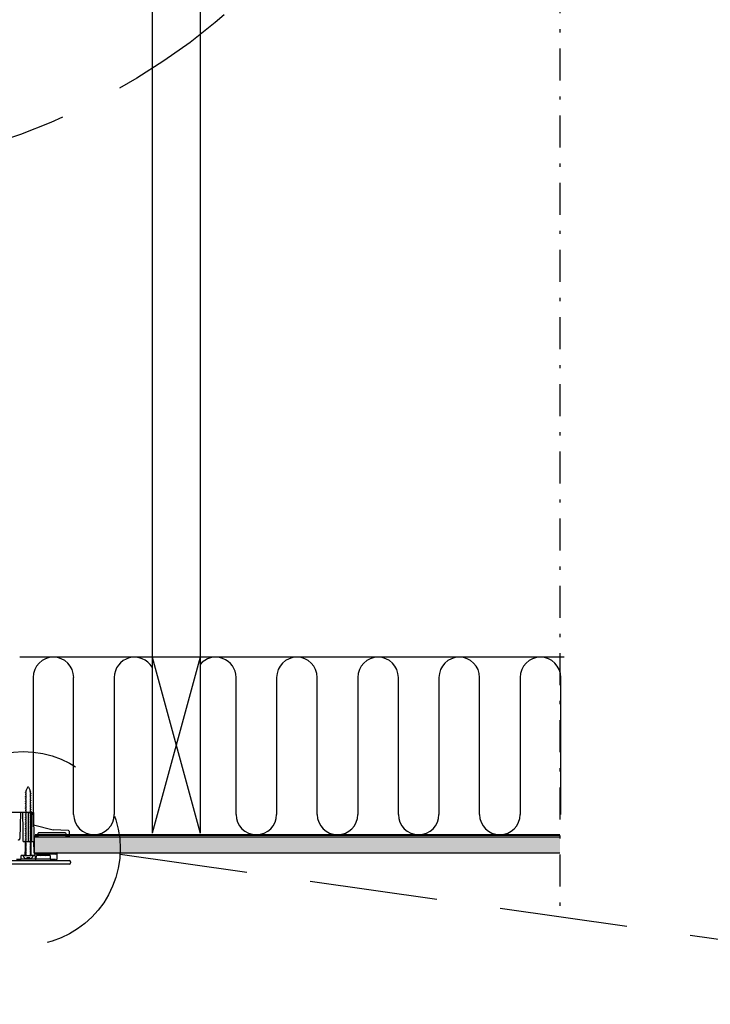
# Model space of a CAD drawing. Extents: x -214 to 191, y 5 to 275.
# Drawn here: x -45 to -23, y 59 to 90 of the extents above; entities that cross this region are included whole.
import ezdxf

# ---------------------------------------------------------------- set-up
doc = ezdxf.new("R2010")
doc.units = 0
doc.header["$LTSCALE"] = 2
doc.header["$MEASUREMENT"] = 0
for name, pattern in [('DASHDOT', [1, 0.5, -0.25, 0, -0.25]), ('DASHED', [0.75, 0.5, -0.25]), ('HIDDEN', [0.375, 0.25, -0.125])]:
    doc.linetypes.add(name, pattern=pattern)
for name, color, linetype in [('Bldg.Construction', 3, 'CONTINUOUS'), ('Bold', 5, 'CONTINUOUS'), ('Ceiling', 8, 'CONTINUOUS'), ('VELUX_Sun Tunnel', 7, 'CONTINUOUS')]:
    doc.layers.add(name, color=color, linetype=linetype)

# ---------------------------------------------------------------- blocks, each defined once
blk = doc.blocks.new('A$C4E6644CB')
at = {"layer": 'Ceiling', "linetype": 'Continuous'}
h = blk.add_hatch(dxfattribs=at)
h.set_pattern_fill('AR-SAND', color=256, scale=2)
h.set_pattern_definition([(37.5, (3217.2346, -270.6498), (-0.1259867, 3.8536475), [0, -3.04, 0, -3.4, 0, -3.25]), (7.5, (3217.2346, -270.65), (3.5395534, 5.644292), [0, -1.64, 0, -2.74, 0, -1.05]), (327.5, (3214.7746, -270.65), (6.2282837, 0.011318), [0, -1, 0, -3.6, 0, -4.7]), (317.5, (3214.7746, -270.65), (6.012253, 1.755351), [0, -0.5, 0, -2.36, 0, -2.7])])
h.paths.add_polyline_path([(-31.79, 0), (24.83, 0), (24.83, -12.7), (4.98, -12.7), (-31.79, -12.7)])
h.paths.add_polyline_path([(-203.77, 0), (-31.79, 0), (-31.79, -12.7), (-203.77, -12.7)])
for p, q in [((24.83, 0), (-203.77, 0)), ((24.83, -12.7), (24.83, 0)), ((24.83, -12.7), (-203.77, -12.7))]:
    blk.add_line(p, q, dxfattribs=at)

msp = doc.modelspace()

# ---------------------------------------------------------------- hatches: boundary and pattern name
at = {"layer": 'Ceiling', "linetype": 'Continuous'}
h = msp.add_hatch(dxfattribs=at)
h.set_pattern_fill('AR-SAND', color=256, scale=0.07874)
h.set_pattern_definition([(37.5, (66.18894, 53.33084), (-0.00496011, 0.15171841), [0, -0.11968504, 0, -0.13385827, 0, -0.12795276]), (7.5, (66.18894, 53.33084), (0.1393525, 0.22221623), [0, -0.06456693, 0, -0.10787402, 0, -0.04133858]), (327.5, (66.09209, 53.33084), (0.24520802, 0.0004456), [0, -0.03937008, 0, -0.14173228, 0, -0.18503937]), (317.5, (66.09209, 53.33084), (0.2367029, 0.0691083), [0, -0.01968504, 0, -0.09291339, 0, -0.10629921])])
h.paths.add_polyline_path([(-42.02, 63.986), (-44.249, 63.986), (-44.249, 63.486), (-43.467, 63.486), (-42.02, 63.486)])
h.paths.add_polyline_path([(-27.84, 63.986), (-42.02, 63.986), (-42.02, 63.486), (-27.84, 63.486)])

# ---------------------------------------------------------------- linework, layer by layer
at = {"layer": 'Bldg.Construction', "linetype": 'DASHDOT'}
msp.add_line((-27.84, 109.634), (-27.84, 61.708), dxfattribs=at)
at = {"layer": 'Bldg.Construction', "color": 8}
for p, q in [((-40.59, 100.925), (-40.59, 69.6)), ((-39.09, 100.925), (-39.09, 69.6)), ((-40.59, 69.6), (-44.728, 69.603)), ((-40.59, 69.6), (-39.09, 64.1)), ((-39.09, 69.6), (-40.59, 64.1)), ((-27.71, 69.604), (-39.09, 69.6)), ((-44.312, 68.969), (-44.312, 64.679)), ((-43.043, 64.689), (-43.043, 68.969)), ((-41.773, 68.969), (-41.773, 64.689)), ((-37.966, 64.689), (-37.966, 68.969)), ((-36.697, 68.969), (-36.697, 64.689)), ((-35.427, 64.689), (-35.427, 68.969)), ((-34.158, 68.969), (-34.158, 64.689)), ((-32.889, 64.689), (-32.889, 68.969)), ((-31.62, 68.969), (-31.62, 64.689)), ((-30.351, 64.689), (-30.351, 68.969)), ((-29.082, 68.969), (-29.082, 64.689)), ((-27.812, 64.689), (-27.812, 68.969))]:
    msp.add_line(p, q, dxfattribs=at)
at = {"layer": 'Bldg.Construction', "color": 5}
for p, q in [((-40.59, 69.6), (-40.59, 64.1)), ((-39.09, 69.6), (-40.59, 69.6)), ((-39.09, 69.6), (-39.09, 64.1))]:
    msp.add_line(p, q, dxfattribs=at)
at = {"layer": 'Bldg.Construction', "color": 1, "linetype": 'HIDDEN', "const_width": 0.0606}
msp.add_lwpolyline([(-44.249, 64.045), (-27.84, 64.045)], dxfattribs=at)
at = {"layer": 'Bldg.Construction', "color": 8}
for centre, start, end in [((-43.677, 68.969), 0, 180), ((-41.139, 68.969), 30.0785, 180), ((-38.6, 68.969), 0, 140.4375), ((-36.062, 68.969), 0, 180), ((-33.524, 68.969), 0, 180), ((-30.985, 68.969), 0, 180), ((-28.447, 68.969), 0, 180), ((-42.408, 64.689), 180, 0), ((-37.331, 64.689), 180, 0), ((-34.793, 64.689), 180, 0), ((-32.255, 64.689), 180, 0), ((-29.716, 64.689), 180, 0)]:
    msp.add_arc(centre, 0.635, start, end, dxfattribs=at)
at = {"layer": 'Bold', "linetype": 'DASHED', "ltscale": 4}
msp.add_line((-41.591, 63.451), (-8.571, 58.753), dxfattribs=at)
for centre, radius in [((-51.873, 105.52), 20.839), ((-44.617, 63.622), 3.03)]:
    msp.add_circle(centre, radius, dxfattribs=at)
at = {"layer": 'Ceiling', "linetype": 'Continuous'}
for p, q in [((-44.249, 63.986), (-27.84, 63.986)), ((-44.249, 63.486), (-27.84, 63.486))]:
    msp.add_line(p, q, dxfattribs=at)
at = {"layer": 'VELUX_Sun Tunnel', "color": 7, "linetype": 'Continuous', "lineweight": 30}
for p, q in [((-44.547, 65.362), (-44.547, 65.369)), ((-44.547, 65.307), (-44.547, 65.314)), ((-44.547, 65.251), (-44.547, 65.258)), ((-44.537, 65.412), (-44.527, 65.435)), ((-44.527, 65.435), (-44.518, 65.44)), ((-44.525, 65.381), (-44.525, 65.405)), ((-44.525, 65.388), (-44.524, 65.404)), ((-44.525, 65.381), (-44.525, 65.388)), ((-44.525, 65.326), (-44.525, 65.349)), ((-44.525, 65.27), (-44.525, 65.293)), ((-44.516, 65.455), (-44.518, 65.456)), ((-44.518, 65.44), (-44.516, 65.446)), ((-44.516, 65.446), (-44.516, 65.455)), ((-44.406, 65.437), (-44.413, 65.434)), ((-44.413, 65.434), (-44.409, 65.414)), ((-44.408, 65.381), (-44.408, 65.357)), ((-44.408, 65.325), (-44.408, 65.302)), ((-44.408, 65.27), (-44.408, 65.246)), ((-44.392, 65.404), (-44.387, 65.392)), ((-44.385, 65.344), (-44.385, 65.337)), ((-44.385, 65.289), (-44.385, 65.282)), ((-44.547, 65.195), (-44.547, 65.202)), ((-44.547, 65.14), (-44.547, 65.147)), ((-44.547, 65.084), (-44.547, 65.091)), ((-44.547, 65.029), (-44.547, 65.036)), ((-44.547, 64.973), (-44.547, 64.98)), ((-44.525, 65.214), (-44.525, 65.238)), ((-44.525, 65.159), (-44.525, 65.182)), ((-44.525, 65.103), (-44.525, 65.127)), ((-44.525, 65.048), (-44.525, 65.071)), ((-44.525, 64.992), (-44.525, 65.016)), ((-44.525, 64.937), (-44.525, 64.96)), ((-44.408, 65.214), (-44.408, 65.191)), ((-44.408, 65.159), (-44.408, 65.135)), ((-44.408, 65.103), (-44.408, 65.08)), ((-44.408, 65.047), (-44.408, 65.024)), ((-44.408, 64.992), (-44.408, 64.968)), ((-44.385, 65.233), (-44.385, 65.226)), ((-44.385, 65.178), (-44.385, 65.171)), ((-44.385, 65.122), (-44.385, 65.115)), ((-44.385, 65.066), (-44.385, 65.059)), ((-44.385, 65.011), (-44.385, 65.004)), ((-44.385, 64.955), (-44.385, 64.948)), ((-44.35, 64.746), (-44.994, 64.746)), ((-44.709, 64.746), (-44.724, 63.933)), ((-44.709, 64.746), (-44.704, 64.746)), ((-44.634, 64.746), (-44.704, 64.746)), ((-44.547, 64.918), (-44.547, 64.925)), ((-44.547, 64.862), (-44.547, 64.869)), ((-44.547, 64.807), (-44.547, 64.814)), ((-44.547, 64.751), (-44.547, 64.758)), ((-44.547, 64.695), (-44.547, 64.702)), ((-44.547, 64.64), (-44.547, 64.647)), ((-44.525, 64.881), (-44.525, 64.905)), ((-44.525, 64.826), (-44.525, 64.849)), ((-44.525, 64.77), (-44.525, 64.793)), ((-44.525, 64.714), (-44.525, 64.738)), ((-44.525, 64.659), (-44.525, 64.682)), ((-44.467, 64.746), (-44.467, 63.841)), ((-44.467, 64.746), (-44.384, 64.746)), ((-44.467, 64.746), (-44.384, 64.746)), ((-44.408, 64.936), (-44.408, 64.913)), ((-44.408, 64.881), (-44.408, 64.857)), ((-44.408, 64.825), (-44.408, 64.802)), ((-44.408, 64.77), (-44.408, 64.746)), ((-44.408, 64.714), (-44.408, 64.691)), ((-44.408, 64.659), (-44.408, 64.635)), ((-44.385, 64.9), (-44.385, 64.893)), ((-44.385, 64.844), (-44.385, 64.837)), ((-44.385, 64.789), (-44.385, 64.782)), ((-44.385, 64.733), (-44.385, 64.726)), ((-44.385, 64.678), (-44.385, 64.671)), ((-44.384, 64.746), (-44.384, 63.841)), ((-44.35, 64.746), (-44.365, 63.841)), ((-44.35, 64.746), (-44.303, 64.746)), ((-44.303, 64.746), (-44.287, 63.841)), ((-44.547, 64.584), (-44.547, 64.591)), ((-44.547, 64.529), (-44.547, 64.536)), ((-44.547, 64.473), (-44.547, 64.48)), ((-44.547, 64.418), (-44.547, 64.425)), ((-44.547, 64.362), (-44.547, 64.369)), ((-44.525, 64.603), (-44.525, 64.627)), ((-44.525, 64.548), (-44.525, 64.571)), ((-44.525, 64.492), (-44.525, 64.516)), ((-44.525, 64.437), (-44.525, 64.46)), ((-44.525, 64.381), (-44.525, 64.405)), ((-44.525, 64.326), (-44.525, 64.349)), ((-44.408, 64.603), (-44.408, 64.58)), ((-44.408, 64.547), (-44.408, 64.524)), ((-44.408, 64.492), (-44.408, 64.468)), ((-44.408, 64.436), (-44.408, 64.413)), ((-44.408, 64.381), (-44.408, 64.357)), ((-44.408, 64.325), (-44.408, 64.302)), ((-44.385, 64.622), (-44.385, 64.615)), ((-44.385, 64.566), (-44.385, 64.559)), ((-44.385, 64.511), (-44.385, 64.504)), ((-44.385, 64.455), (-44.385, 64.448)), ((-44.385, 64.4), (-44.385, 64.393)), ((-44.385, 64.344), (-44.385, 64.337)), ((-44.297, 64.368), (-43.685, 64.21)), ((-44.547, 64.307), (-44.547, 64.314)), ((-44.547, 64.251), (-44.547, 64.258)), ((-44.547, 64.195), (-44.547, 64.202)), ((-44.547, 64.14), (-44.547, 64.147)), ((-44.547, 64.084), (-44.547, 64.091)), ((-44.547, 64.029), (-44.547, 64.036)), ((-44.525, 64.27), (-44.525, 64.293)), ((-44.525, 64.215), (-44.525, 64.238)), ((-44.525, 64.159), (-44.525, 64.182)), ((-44.525, 64.103), (-44.525, 64.127)), ((-44.525, 64.048), (-44.525, 64.071)), ((-44.408, 64.27), (-44.408, 64.246)), ((-44.408, 64.214), (-44.408, 64.191)), ((-44.408, 64.159), (-44.408, 64.135)), ((-44.408, 64.103), (-44.408, 64.08)), ((-44.408, 64.047), (-44.408, 64.024)), ((-44.385, 64.289), (-44.385, 64.282)), ((-44.385, 64.233), (-44.385, 64.226)), ((-44.385, 64.178), (-44.385, 64.171)), ((-44.385, 64.122), (-44.385, 64.115)), ((-44.385, 64.066), (-44.385, 64.06)), ((-44.162, 64.083), (-44.162, 64.013)), ((-43.311, 64.113), (-44.132, 64.113)), ((-43.203, 64.185), (-43.685, 64.21)), ((-43.281, 63.992), (-43.281, 64.083)), ((-43.184, 64.165), (-43.181, 63.986)), ((-44.618, 63.841), (-44.549, 63.841)), ((-44.549, 63.841), (-44.384, 63.841)), ((-44.547, 63.973), (-44.547, 63.98)), ((-44.547, 63.918), (-44.547, 63.925)), ((-44.547, 63.862), (-44.547, 63.869)), ((-44.547, 63.807), (-44.547, 63.814)), ((-44.547, 63.751), (-44.547, 63.758)), ((-44.525, 63.992), (-44.525, 64.016)), ((-44.525, 63.937), (-44.525, 63.96)), ((-44.525, 63.881), (-44.525, 63.905)), ((-44.525, 63.826), (-44.525, 63.849)), ((-44.525, 63.77), (-44.525, 63.793)), ((-44.525, 63.715), (-44.525, 63.738)), ((-44.408, 63.992), (-44.408, 63.968)), ((-44.408, 63.936), (-44.408, 63.913)), ((-44.408, 63.913), (-44.408, 63.913)), ((-44.408, 63.881), (-44.408, 63.857)), ((-44.408, 63.857), (-44.408, 63.857)), ((-44.408, 63.825), (-44.408, 63.802)), ((-44.408, 63.802), (-44.408, 63.802)), ((-44.408, 63.77), (-44.408, 63.746)), ((-44.408, 63.746), (-44.408, 63.746)), ((-44.408, 63.714), (-44.408, 63.691)), ((-44.385, 63.733), (-44.388, 63.734)), ((-44.385, 64.011), (-44.385, 64.004)), ((-44.385, 63.955), (-44.385, 63.948)), ((-44.385, 63.9), (-44.385, 63.893)), ((-44.385, 63.789), (-44.385, 63.782)), ((-44.385, 63.733), (-44.385, 63.726)), ((-44.384, 63.841), (-44.287, 63.841)), ((-44.162, 64.013), (-44.29, 64.013)), ((-44.281, 63.486), (-44.287, 63.841)), ((-43.181, 63.986), (-43.281, 63.992)), ((-44.557, 63.408), (-44.681, 63.408)), ((-44.53, 63.408), (-44.608, 63.408)), ((-44.557, 63.408), (-44.376, 63.408)), ((-44.557, 63.408), (-44.376, 63.408)), ((-44.547, 63.695), (-44.547, 63.702)), ((-44.547, 63.64), (-44.547, 63.647)), ((-44.547, 63.584), (-44.547, 63.591)), ((-44.547, 63.529), (-44.547, 63.536)), ((-44.547, 63.473), (-44.547, 63.48)), ((-44.547, 63.418), (-44.547, 63.425)), ((-44.525, 63.659), (-44.525, 63.682)), ((-44.525, 63.603), (-44.525, 63.627)), ((-44.525, 63.548), (-44.525, 63.571)), ((-44.525, 63.492), (-44.525, 63.516)), ((-44.525, 63.437), (-44.525, 63.46)), ((-44.389, 63.68), (-44.408, 63.691)), ((-44.408, 63.659), (-44.408, 63.635)), ((-44.39, 63.625), (-44.408, 63.635)), ((-44.408, 63.603), (-44.408, 63.58)), ((-44.391, 63.57), (-44.408, 63.58)), ((-44.408, 63.547), (-44.408, 63.524)), ((-44.391, 63.515), (-44.408, 63.524)), ((-44.408, 63.492), (-44.408, 63.468)), ((-44.408, 63.436), (-44.408, 63.413)), ((-44.324, 63.408), (-44.399, 63.408)), ((-44.385, 63.566), (-44.391, 63.57)), ((-44.385, 63.511), (-44.391, 63.515)), ((-44.385, 63.622), (-44.39, 63.625)), ((-44.385, 63.678), (-44.389, 63.68)), ((-44.385, 63.678), (-44.385, 63.671)), ((-44.385, 63.622), (-44.385, 63.615)), ((-44.385, 63.566), (-44.385, 63.559)), ((-44.385, 63.511), (-44.385, 63.504)), ((-44.385, 63.455), (-44.385, 63.448)), ((-44.252, 63.408), (-44.376, 63.408)), ((-44.062, 63.447), (-44.243, 63.447)), ((-43.613, 63.447), (-44.242, 63.447)), ((-44.211, 63.289), (-44.209, 63.408)), ((-44.073, 63.408), (-44.209, 63.408)), ((-44.073, 63.408), (-43.994, 63.429)), ((-43.915, 63.408), (-44.073, 63.408)), ((-43.66, 63.447), (-44.053, 63.447)), ((-43.994, 63.429), (-43.915, 63.408)), ((-43.78, 63.408), (-43.915, 63.408)), ((-43.78, 63.408), (-43.778, 63.289)), ((-43.613, 63.447), (-43.658, 63.447)), ((-43.573, 63.486), (-43.575, 63.476)), ((-43.556, 63.486), (-43.573, 63.486)), ((-43.554, 63.326), (-43.556, 63.486)), ((-43.18, 63.132), (-45.096, 63.132)), ((-44.986, 63.25), (-43.18, 63.25)), ((-44.833, 63.289), (-44.683, 63.289)), ((-44.25, 63.289), (-44.683, 63.289)), ((-44.514, 63.299), (-44.509, 63.331)), ((-44.509, 63.331), (-44.51, 63.319)), ((-44.415, 63.331), (-44.509, 63.331)), ((-44.509, 63.331), (-44.489, 63.305)), ((-44.461, 63.331), (-44.46, 63.298)), ((-44.415, 63.331), (-44.428, 63.305)), ((-44.415, 63.331), (-44.409, 63.302)), ((-44.25, 63.289), (-44.211, 63.289)), ((-43.778, 63.289), (-44.211, 63.289)), ((-43.778, 63.289), (-43.616, 63.289)), ((-43.616, 63.289), (-43.593, 63.25)), ((-43.593, 63.25), (-43.574, 63.25)), ((-43.574, 63.25), (-43.554, 63.326)), ((-43.14, 63.211), (-43.14, 63.171))]:
    msp.add_line(p, q, dxfattribs=at)
at = {"layer": 'VELUX_Sun Tunnel', "color": 7, "linetype": 'Continuous', "lineweight": 30, "flags": 128}
for points in [[(-44.547, 65.369), (-44.538, 65.374), (-44.525, 65.381)], [(-44.547, 65.362), (-44.535, 65.355), (-44.525, 65.349)], [(-44.525, 65.349), (-44.533, 65.354), (-44.547, 65.362)], [(-44.547, 65.314), (-44.538, 65.318), (-44.525, 65.326)], [(-44.547, 65.307), (-44.535, 65.3), (-44.525, 65.293)], [(-44.525, 65.293), (-44.533, 65.298), (-44.547, 65.307)], [(-44.547, 65.258), (-44.538, 65.263), (-44.525, 65.27)], [(-44.547, 65.251), (-44.535, 65.244), (-44.525, 65.238)], [(-44.525, 65.238), (-44.533, 65.243), (-44.547, 65.251)], [(-44.537, 65.412), (-44.531, 65.408), (-44.524, 65.404)], [(-44.524, 65.404), (-44.524, 65.404), (-44.537, 65.412)], [(-44.518, 65.456), (-44.501, 65.495), (-44.48, 65.539), (-44.473, 65.549), (-44.47, 65.552), (-44.468, 65.553), (-44.465, 65.553), (-44.463, 65.552), (-44.461, 65.551), (-44.454, 65.542), (-44.433, 65.499), (-44.406, 65.437)], [(-44.387, 65.392), (-44.394, 65.388), (-44.408, 65.381)], [(-44.385, 65.344), (-44.397, 65.351), (-44.408, 65.357)], [(-44.408, 65.357), (-44.399, 65.352), (-44.385, 65.344)], [(-44.385, 65.337), (-44.394, 65.333), (-44.408, 65.325)], [(-44.385, 65.289), (-44.397, 65.295), (-44.408, 65.302)], [(-44.408, 65.302), (-44.399, 65.297), (-44.385, 65.289)], [(-44.385, 65.282), (-44.394, 65.277), (-44.408, 65.27)], [(-44.547, 65.202), (-44.538, 65.207), (-44.525, 65.214)], [(-44.547, 65.195), (-44.535, 65.189), (-44.525, 65.182)], [(-44.525, 65.182), (-44.533, 65.187), (-44.547, 65.195)], [(-44.547, 65.147), (-44.538, 65.152), (-44.525, 65.159)], [(-44.547, 65.14), (-44.535, 65.133), (-44.525, 65.127)], [(-44.525, 65.127), (-44.533, 65.132), (-44.547, 65.14)], [(-44.547, 65.091), (-44.538, 65.096), (-44.525, 65.103)], [(-44.547, 65.084), (-44.535, 65.078), (-44.525, 65.071)], [(-44.525, 65.071), (-44.533, 65.076), (-44.547, 65.084)], [(-44.547, 65.036), (-44.538, 65.04), (-44.525, 65.048)], [(-44.547, 65.029), (-44.535, 65.022), (-44.525, 65.016)], [(-44.525, 65.016), (-44.533, 65.021), (-44.547, 65.029)], [(-44.547, 64.98), (-44.538, 64.985), (-44.525, 64.992)], [(-44.547, 64.973), (-44.535, 64.966), (-44.525, 64.96)], [(-44.525, 64.96), (-44.533, 64.965), (-44.547, 64.973)], [(-44.385, 65.233), (-44.397, 65.24), (-44.408, 65.246)], [(-44.408, 65.246), (-44.399, 65.241), (-44.385, 65.233)], [(-44.385, 65.226), (-44.394, 65.221), (-44.408, 65.214)], [(-44.385, 65.178), (-44.397, 65.184), (-44.408, 65.191)], [(-44.408, 65.191), (-44.399, 65.186), (-44.385, 65.178)], [(-44.385, 65.171), (-44.394, 65.166), (-44.408, 65.159)], [(-44.385, 65.122), (-44.397, 65.129), (-44.408, 65.135)], [(-44.408, 65.135), (-44.399, 65.13), (-44.385, 65.122)], [(-44.385, 65.115), (-44.394, 65.11), (-44.408, 65.103)], [(-44.385, 65.066), (-44.397, 65.073), (-44.408, 65.08)], [(-44.408, 65.08), (-44.399, 65.075), (-44.385, 65.066)], [(-44.385, 65.059), (-44.394, 65.055), (-44.408, 65.047)], [(-44.385, 65.011), (-44.397, 65.017), (-44.408, 65.024)], [(-44.408, 65.024), (-44.399, 65.019), (-44.385, 65.011)], [(-44.385, 65.004), (-44.394, 64.999), (-44.408, 64.992)], [(-44.385, 64.955), (-44.397, 64.962), (-44.408, 64.969)], [(-44.408, 64.968), (-44.399, 64.964), (-44.385, 64.955)], [(-44.385, 64.948), (-44.394, 64.944), (-44.408, 64.936)], [(-44.618, 63.841), (-44.619, 63.881), (-44.624, 64.18), (-44.634, 64.746)], [(-44.547, 64.925), (-44.538, 64.929), (-44.525, 64.937)], [(-44.547, 64.918), (-44.535, 64.911), (-44.525, 64.905)], [(-44.525, 64.905), (-44.533, 64.909), (-44.547, 64.918)], [(-44.547, 64.869), (-44.538, 64.874), (-44.525, 64.881)], [(-44.547, 64.862), (-44.535, 64.855), (-44.525, 64.849)], [(-44.525, 64.849), (-44.533, 64.854), (-44.547, 64.862)], [(-44.547, 64.814), (-44.538, 64.818), (-44.525, 64.826)], [(-44.547, 64.807), (-44.535, 64.8), (-44.525, 64.793)], [(-44.525, 64.793), (-44.533, 64.798), (-44.547, 64.807)], [(-44.547, 64.758), (-44.538, 64.763), (-44.525, 64.77)], [(-44.547, 64.751), (-44.535, 64.744), (-44.525, 64.738)], [(-44.525, 64.738), (-44.533, 64.743), (-44.547, 64.751)], [(-44.547, 64.702), (-44.538, 64.707), (-44.525, 64.714)], [(-44.547, 64.695), (-44.535, 64.689), (-44.525, 64.682)], [(-44.525, 64.682), (-44.533, 64.687), (-44.547, 64.695)], [(-44.547, 64.647), (-44.538, 64.652), (-44.525, 64.659)], [(-44.547, 64.64), (-44.535, 64.633), (-44.525, 64.627)], [(-44.525, 64.627), (-44.533, 64.632), (-44.547, 64.64)], [(-44.385, 64.9), (-44.397, 64.906), (-44.408, 64.913)], [(-44.408, 64.913), (-44.399, 64.908), (-44.385, 64.9)], [(-44.385, 64.893), (-44.394, 64.888), (-44.408, 64.881)], [(-44.385, 64.844), (-44.397, 64.851), (-44.408, 64.857)], [(-44.408, 64.857), (-44.399, 64.852), (-44.385, 64.844)], [(-44.385, 64.837), (-44.394, 64.833), (-44.408, 64.825)], [(-44.385, 64.789), (-44.397, 64.795), (-44.408, 64.802)], [(-44.408, 64.802), (-44.399, 64.797), (-44.385, 64.789)], [(-44.385, 64.782), (-44.394, 64.777), (-44.408, 64.77)], [(-44.385, 64.733), (-44.397, 64.74), (-44.408, 64.746)], [(-44.408, 64.746), (-44.399, 64.741), (-44.385, 64.733)], [(-44.385, 64.726), (-44.394, 64.721), (-44.408, 64.714)], [(-44.385, 64.678), (-44.397, 64.684), (-44.408, 64.691)], [(-44.408, 64.691), (-44.399, 64.686), (-44.385, 64.678)], [(-44.385, 64.671), (-44.394, 64.666), (-44.408, 64.659)], [(-44.385, 64.622), (-44.397, 64.629), (-44.408, 64.635)], [(-44.408, 64.635), (-44.399, 64.63), (-44.385, 64.622)], [(-44.547, 64.591), (-44.538, 64.596), (-44.525, 64.603)], [(-44.547, 64.584), (-44.535, 64.578), (-44.525, 64.571)], [(-44.525, 64.571), (-44.533, 64.576), (-44.547, 64.584)], [(-44.547, 64.536), (-44.538, 64.54), (-44.525, 64.548)], [(-44.547, 64.529), (-44.535, 64.522), (-44.525, 64.516)], [(-44.525, 64.516), (-44.533, 64.521), (-44.547, 64.529)], [(-44.547, 64.48), (-44.538, 64.485), (-44.525, 64.492)], [(-44.547, 64.473), (-44.535, 64.466), (-44.525, 64.46)], [(-44.525, 64.46), (-44.533, 64.465), (-44.547, 64.473)], [(-44.547, 64.425), (-44.538, 64.429), (-44.525, 64.437)], [(-44.547, 64.418), (-44.535, 64.411), (-44.525, 64.405)], [(-44.525, 64.405), (-44.533, 64.409), (-44.547, 64.418)], [(-44.547, 64.369), (-44.538, 64.374), (-44.525, 64.381)], [(-44.547, 64.362), (-44.535, 64.355), (-44.525, 64.349)], [(-44.525, 64.349), (-44.533, 64.354), (-44.547, 64.362)], [(-44.547, 64.314), (-44.538, 64.318), (-44.525, 64.326)], [(-44.385, 64.615), (-44.394, 64.61), (-44.408, 64.603)], [(-44.385, 64.566), (-44.397, 64.573), (-44.408, 64.58)], [(-44.408, 64.58), (-44.399, 64.575), (-44.385, 64.566)], [(-44.385, 64.559), (-44.394, 64.555), (-44.408, 64.547)], [(-44.385, 64.511), (-44.397, 64.517), (-44.408, 64.524)], [(-44.408, 64.524), (-44.399, 64.519), (-44.385, 64.511)], [(-44.385, 64.504), (-44.394, 64.499), (-44.408, 64.492)], [(-44.385, 64.455), (-44.397, 64.462), (-44.408, 64.469)], [(-44.408, 64.468), (-44.399, 64.464), (-44.385, 64.455)], [(-44.385, 64.448), (-44.394, 64.444), (-44.408, 64.436)], [(-44.385, 64.4), (-44.397, 64.406), (-44.408, 64.413)], [(-44.408, 64.413), (-44.399, 64.408), (-44.385, 64.4)], [(-44.385, 64.393), (-44.394, 64.388), (-44.408, 64.381)], [(-44.385, 64.344), (-44.397, 64.351), (-44.408, 64.357)], [(-44.408, 64.357), (-44.399, 64.352), (-44.385, 64.344)], [(-44.385, 64.337), (-44.394, 64.333), (-44.408, 64.325)], [(-44.547, 64.307), (-44.535, 64.3), (-44.525, 64.293)], [(-44.525, 64.293), (-44.533, 64.298), (-44.547, 64.307)], [(-44.547, 64.258), (-44.538, 64.263), (-44.525, 64.27)], [(-44.547, 64.251), (-44.535, 64.244), (-44.525, 64.238)], [(-44.525, 64.238), (-44.533, 64.243), (-44.547, 64.251)], [(-44.547, 64.202), (-44.538, 64.207), (-44.525, 64.215)], [(-44.547, 64.195), (-44.535, 64.189), (-44.525, 64.182)], [(-44.525, 64.182), (-44.533, 64.187), (-44.547, 64.195)], [(-44.547, 64.147), (-44.538, 64.152), (-44.525, 64.159)], [(-44.547, 64.14), (-44.535, 64.133), (-44.525, 64.127)], [(-44.525, 64.127), (-44.533, 64.132), (-44.547, 64.14)], [(-44.547, 64.091), (-44.538, 64.096), (-44.525, 64.103)], [(-44.547, 64.084), (-44.535, 64.078), (-44.525, 64.071)], [(-44.525, 64.071), (-44.533, 64.076), (-44.547, 64.084)], [(-44.547, 64.036), (-44.538, 64.04), (-44.525, 64.048)], [(-44.547, 64.029), (-44.535, 64.022), (-44.525, 64.016)], [(-44.525, 64.016), (-44.533, 64.021), (-44.547, 64.029)], [(-44.385, 64.289), (-44.397, 64.295), (-44.408, 64.302)], [(-44.408, 64.302), (-44.399, 64.297), (-44.385, 64.289)], [(-44.385, 64.282), (-44.394, 64.277), (-44.408, 64.27)], [(-44.385, 64.233), (-44.397, 64.24), (-44.408, 64.246)], [(-44.408, 64.246), (-44.399, 64.241), (-44.385, 64.233)], [(-44.385, 64.226), (-44.394, 64.221), (-44.408, 64.214)], [(-44.385, 64.178), (-44.397, 64.184), (-44.408, 64.191)], [(-44.408, 64.191), (-44.399, 64.186), (-44.385, 64.178)], [(-44.385, 64.171), (-44.394, 64.166), (-44.408, 64.159)], [(-44.385, 64.122), (-44.397, 64.129), (-44.408, 64.135)], [(-44.408, 64.135), (-44.399, 64.13), (-44.385, 64.122)], [(-44.385, 64.115), (-44.394, 64.11), (-44.408, 64.103)], [(-44.385, 64.066), (-44.397, 64.073), (-44.408, 64.08)], [(-44.408, 64.08), (-44.399, 64.075), (-44.385, 64.066)], [(-44.385, 64.06), (-44.394, 64.055), (-44.408, 64.047)], [(-44.408, 64.024), (-44.399, 64.019), (-44.385, 64.011)], [(-44.557, 63.408), (-44.556, 63.435), (-44.553, 63.611), (-44.549, 63.841)], [(-44.547, 63.98), (-44.538, 63.985), (-44.525, 63.992)], [(-44.547, 63.973), (-44.535, 63.966), (-44.525, 63.96)], [(-44.525, 63.96), (-44.533, 63.965), (-44.547, 63.973)], [(-44.547, 63.925), (-44.538, 63.929), (-44.525, 63.937)], [(-44.547, 63.918), (-44.535, 63.911), (-44.525, 63.905)], [(-44.525, 63.905), (-44.533, 63.909), (-44.547, 63.918)], [(-44.547, 63.869), (-44.538, 63.874), (-44.525, 63.881)], [(-44.547, 63.862), (-44.535, 63.855), (-44.525, 63.849)], [(-44.525, 63.849), (-44.533, 63.854), (-44.547, 63.862)], [(-44.547, 63.814), (-44.538, 63.818), (-44.525, 63.826)], [(-44.547, 63.807), (-44.535, 63.8), (-44.525, 63.793)], [(-44.525, 63.793), (-44.533, 63.798), (-44.547, 63.807)], [(-44.547, 63.758), (-44.538, 63.763), (-44.525, 63.77)], [(-44.547, 63.751), (-44.535, 63.744), (-44.525, 63.738)], [(-44.525, 63.738), (-44.533, 63.743), (-44.547, 63.751)], [(-44.547, 63.702), (-44.538, 63.707), (-44.525, 63.715)], [(-44.385, 64.004), (-44.394, 63.999), (-44.408, 63.992)], [(-44.408, 63.968), (-44.399, 63.964), (-44.385, 63.955)], [(-44.385, 63.948), (-44.394, 63.944), (-44.408, 63.936)], [(-44.408, 63.913), (-44.399, 63.908), (-44.385, 63.9)], [(-44.385, 63.893), (-44.394, 63.888), (-44.408, 63.881)], [(-44.408, 63.857), (-44.399, 63.852), (-44.385, 63.844)], [(-44.385, 63.837), (-44.394, 63.833), (-44.408, 63.825)], [(-44.408, 63.802), (-44.399, 63.797), (-44.385, 63.789)], [(-44.385, 63.782), (-44.394, 63.777), (-44.408, 63.77)], [(-44.408, 63.746), (-44.399, 63.741), (-44.385, 63.733)], [(-44.385, 63.726), (-44.394, 63.721), (-44.408, 63.714)], [(-44.384, 63.841), (-44.38, 63.586), (-44.377, 63.435), (-44.376, 63.408)], [(-44.683, 63.289), (-44.682, 63.349), (-44.681, 63.408)], [(-44.547, 63.695), (-44.535, 63.689), (-44.525, 63.682)], [(-44.525, 63.682), (-44.533, 63.687), (-44.547, 63.695)], [(-44.547, 63.647), (-44.538, 63.652), (-44.525, 63.659)], [(-44.547, 63.64), (-44.535, 63.633), (-44.525, 63.627)], [(-44.525, 63.627), (-44.533, 63.632), (-44.547, 63.64)], [(-44.547, 63.591), (-44.538, 63.596), (-44.525, 63.603)], [(-44.547, 63.584), (-44.535, 63.578), (-44.525, 63.571)], [(-44.525, 63.571), (-44.533, 63.576), (-44.547, 63.584)], [(-44.547, 63.536), (-44.538, 63.54), (-44.525, 63.548)], [(-44.547, 63.529), (-44.535, 63.522), (-44.525, 63.516)], [(-44.525, 63.516), (-44.533, 63.521), (-44.547, 63.529)], [(-44.547, 63.48), (-44.538, 63.485), (-44.525, 63.492)], [(-44.547, 63.473), (-44.535, 63.466), (-44.525, 63.46)], [(-44.525, 63.46), (-44.533, 63.465), (-44.547, 63.473)], [(-44.547, 63.425), (-44.538, 63.429), (-44.525, 63.437)], [(-44.53, 63.408), (-44.533, 63.409), (-44.547, 63.418)], [(-44.539, 63.413), (-44.538, 63.412), (-44.53, 63.408)], [(-44.408, 63.691), (-44.399, 63.686), (-44.385, 63.678)], [(-44.385, 63.671), (-44.394, 63.666), (-44.408, 63.659)], [(-44.408, 63.635), (-44.399, 63.63), (-44.385, 63.622)], [(-44.385, 63.615), (-44.394, 63.61), (-44.408, 63.603)], [(-44.408, 63.58), (-44.399, 63.575), (-44.385, 63.566)], [(-44.385, 63.559), (-44.394, 63.555), (-44.408, 63.547)], [(-44.408, 63.524), (-44.399, 63.519), (-44.385, 63.511)], [(-44.385, 63.504), (-44.394, 63.499), (-44.408, 63.492)], [(-44.408, 63.468), (-44.399, 63.464), (-44.385, 63.455)], [(-44.385, 63.448), (-44.394, 63.444), (-44.408, 63.436)], [(-44.408, 63.413), (-44.399, 63.408), (-44.399, 63.408)], [(-44.252, 63.408), (-44.251, 63.349), (-44.25, 63.289)]]:
    msp.add_lwpolyline(points, dxfattribs=at)
at = {"layer": 'VELUX_Sun Tunnel', "color": 7, "linetype": 'Continuous', "lineweight": 30}
for centre, radius, start, end in [((-42.282, 68.994), 4.165, 239.2848, 239.5657), ((-44.763, 63.933), 0.0394, 225, 358.9593), ((-44.608, 63.389), 0.0187, 89.786, 212.76), ((-44.324, 63.389), 0.0187, 327.3084, 90.1457), ((-44.242, 63.486), 0.0394, 180.9993, 270.0002), ((-43.613, 63.486), 0.0394, 269.9999, 345.2797), ((-44.466, 63.481), 0.187, 212.8513, 255.0987), ((-44.43, 63.415), 0.126, 230.3236, 241.7869), ((-44.444, 63.451), 0.154, 252.7229, 263.8023), ((-44.478, 63.48), 0.182, 275.5711, 285.809), ((-44.399, 63.449), 0.148, 258.4738, 265.8678), ((-44.466, 63.481), 0.187, 287.6271, 327.1485), ((-43.18, 63.211), 0.0394, 0.0004, 89.9997), ((-43.18, 63.171), 0.0394, 270.0003, 359.9996)]:
    msp.add_arc(centre, radius, start, end, dxfattribs=at)
for centre, major_axis, start_param, end_param in [((-44.132, 64.083), (0.03, 0), 1.570796, 3.141593), ((-43.311, 64.083), (-0.03, 0), 3.141593, 4.712389), ((-43.204, 64.165), (-0.0197, 0), 3.159046, 4.660029)]:
    msp.add_ellipse(centre, major_axis=major_axis, ratio=0.99973, start_param=start_param, end_param=end_param, dxfattribs=at)
for points, knots in [([(-44.054, 63.447), (-44.054, 63.447), (-44.054, 63.447), (-44.054, 63.447), (-44.053, 63.447)], [0, 0, 0, 0, 0.573827, 1, 1, 1, 1]), ([(-43.658, 63.447), (-43.658, 63.447), (-43.658, 63.447), (-43.658, 63.447), (-43.658, 63.447)], [0, 0, 0, 0, 0.572807, 1, 1, 1, 1])]:
    msp.add_open_spline(points, degree=3, knots=knots, dxfattribs=at)

# ---------------------------------------------------------------- block references
at = {"layer": 'Ceiling', "linetype": 'Continuous', "xscale": -0.0393700787401575, "yscale": 0.0393700787401575, "zscale": 0.0393700787401575}
msp.add_blockref('A$C4E6644CB', (-43.287, 63.986), dxfattribs=at)

doc.saveas('drawing.dxf')
